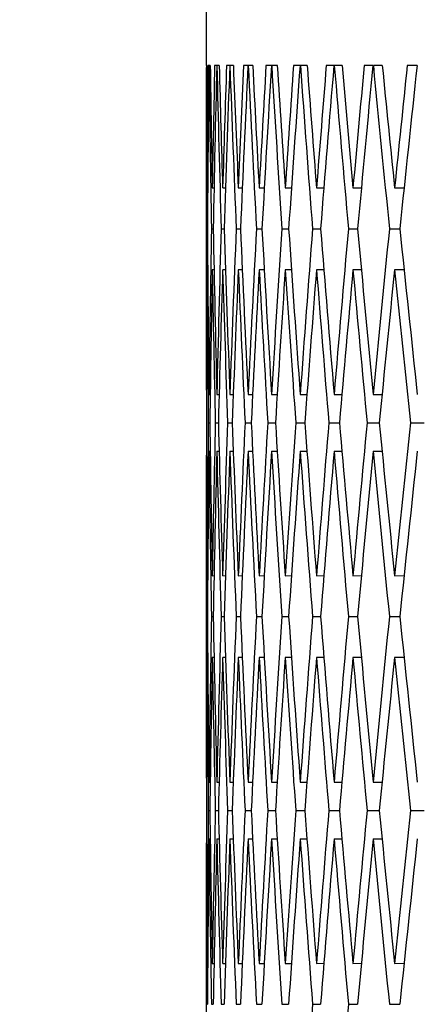
# Model space of a CAD drawing. Units: millimetres. Extents: x 64 to 2312, y 64 to 1616.
# Drawn here: x 1742 to 1744, y 1225 to 1228 of the extents above; entities that cross this region are included whole.
import ezdxf

# ---------------------------------------------------------------- set-up
doc = ezdxf.new("R2010")
doc.units = ezdxf.units.MM
doc.header["$LTSCALE"] = 8
doc.layers.add('Dimension (ISO)', color=7, linetype='Continuous', lineweight=18, true_color=0x00003f)
doc.layers.add('Visible (ISO)', color=7, linetype='Continuous', lineweight=25, true_color=0x00003f)
doc.styles.add('Samuel Heath (ISO)', font='tahoma.ttf')
doc.dimstyles.new('Samuel Heath (ISO)', dxfattribs={"dimscale": 8, "dimtxt": 3, "dimasz": 2.5, "dimexe": 1, "dimexo": 1.5, "dimgap": 0.762, "dimtad": 0, "dimtih": 1, "dimtoh": 1, "dimrnd": 1e-08, "dimzin": 0, "dimdsep": 46, "dimtxsty": 'Samuel Heath (ISO)', "dimcen": 0.09, "dimdle": 10, "dimclrd": 256, "dimclre": 256, "dimclrt": 256, "dimazin": 0, "dimtfac": 1, "dimtmove": 0, "dimatfit": 3, "dimfxl": 0, "dimtolj": 1, "dimtzin": 0, "dimlwd": 15, "dimlwe": 15, "dimarcsym": 0})

# ---------------------------------------------------------------- blocks, each defined once
blk = doc.blocks.new('*D13')
at = {"layer": 'Defpoints', "color": 0, "transparency": 16777216}
for p in [(1781.9536, 1459.7854), (1390.7637, 441.7854), (1744.3536, 441.7854)]:
    blk.add_point(p, dxfattribs=at)
at = {"layer": 'Dimension (ISO)', "color": 176, "lineweight": 15, "true_color": 0x000080, "transparency": 16777216}
for p, q in [((1769.9536, 1459.7854), (1382.7637, 1459.7854)), ((1390.7637, 1439.7854), (1390.7637, 1061.799)), ((1390.7637, 461.7854), (1390.7637, 1018.2088)), ((1732.3536, 441.7854), (1382.7637, 441.7854))]:
    blk.add_line(p, q, dxfattribs=at)
at = {"layer": 'Dimension (ISO)', "color": 176, "true_color": 0x000080, "transparency": 16777216}
for points in [[(1387.4303, 1439.7854), (1394.097, 1439.7854), (1390.7637, 1459.7854)], [(1387.4303, 461.7854), (1394.097, 461.7854), (1390.7637, 441.7854)]]:
    blk.add_solid(points, dxfattribs=at)
at = {"layer": 'Dimension (ISO)', "color": 176, "lineweight": 18, "true_color": 0x000080, "transparency": 16777216, "insert": (1390.7637, 1055.703), "char_height": 24, "attachment_point": 2, "style": 'Samuel Heath (ISO)'}
blk.add_mtext('\\A1;1018.00 [40 1/16]', dxfattribs=at)
blk = doc.blocks.new('*D14')
at = {"layer": 'Defpoints', "color": 0, "transparency": 16777216}
for p in [(1781.9536, 1459.7854), (1195.3231, 346.5854), (1707.8414, 346.5854)]:
    blk.add_point(p, dxfattribs=at)
at = {"layer": 'Dimension (ISO)', "color": 176, "lineweight": 15, "true_color": 0x000080, "transparency": 16777216}
for p, q in [((1769.9536, 1459.7854), (1187.3231, 1459.7854)), ((1195.3231, 1439.7854), (1195.3231, 881.1616)), ((1195.3231, 366.5854), (1195.3231, 837.5713)), ((1695.8414, 346.5854), (1187.3231, 346.5854))]:
    blk.add_line(p, q, dxfattribs=at)
at = {"layer": 'Dimension (ISO)', "color": 176, "true_color": 0x000080, "transparency": 16777216}
for points in [[(1191.9897, 1439.7854), (1198.6564, 1439.7854), (1195.3231, 1459.7854)], [(1191.9897, 366.5854), (1198.6564, 366.5854), (1195.3231, 346.5854)]]:
    blk.add_solid(points, dxfattribs=at)
at = {"layer": 'Dimension (ISO)', "color": 176, "lineweight": 18, "true_color": 0x000080, "transparency": 16777216, "insert": (1195.3231, 875.0656), "char_height": 24, "attachment_point": 2, "style": 'Samuel Heath (ISO)'}
blk.add_mtext('\\A1;1113.20 [43 13/16]', dxfattribs=at)
blk = doc.blocks.new('*D15')
at = {"layer": 'Defpoints', "color": 0, "transparency": 16777216}
for p in [(1519.8229, 1459.7854), (1781.9536, 1459.7854), (1669.0136, 1161.3239)]:
    blk.add_point(p, dxfattribs=at)
at = {"layer": 'Dimension (ISO)', "color": 176, "lineweight": 15, "true_color": 0x000080, "transparency": 16777216}
for p, q in [((1769.9536, 1459.7854), (1511.8229, 1459.7854)), ((1519.8229, 1439.7854), (1519.8229, 1328.4707)), ((1519.8229, 1181.3239), (1519.8229, 1284.8804)), ((1657.0136, 1161.3239), (1511.8229, 1161.3239))]:
    blk.add_line(p, q, dxfattribs=at)
at = {"layer": 'Dimension (ISO)', "color": 176, "true_color": 0x000080, "transparency": 16777216}
for points in [[(1516.4895, 1439.7854), (1523.1562, 1439.7854), (1519.8229, 1459.7854)], [(1516.4895, 1181.3239), (1523.1562, 1181.3239), (1519.8229, 1161.3239)]]:
    blk.add_solid(points, dxfattribs=at)
at = {"layer": 'Dimension (ISO)', "color": 176, "lineweight": 18, "true_color": 0x000080, "transparency": 16777216, "insert": (1519.8229, 1322.3747), "char_height": 24, "attachment_point": 2, "style": 'Samuel Heath (ISO)'}
blk.add_mtext('\\A1;298.46 [11 3/4]', dxfattribs=at)

msp = doc.modelspace()

# ---------------------------------------------------------------- linework, layer by layer
at = {"layer": 'Visible (ISO)'}
for p, q in [((1742.9536, 1227.9854), (1742.9536, 1228.2854)), ((1742.954, 1227.9854), (1742.9536, 1227.9854)), ((1742.9619, 1227.9854), (1742.9587, 1227.9854)), ((1742.9661, 1227.9854), (1742.9621, 1227.9854)), ((1742.9873, 1227.9854), (1742.9805, 1227.9854)), ((1742.9953, 1227.9854), (1742.9877, 1227.9854)), ((1743.0298, 1227.9854), (1743.0194, 1227.9854)), ((1743.0416, 1227.9854), (1743.0304, 1227.9854)), ((1743.0894, 1227.9854), (1743.0753, 1227.9854)), ((1743.105, 1227.9854), (1743.0901, 1227.9854)), ((1743.166, 1227.9854), (1743.1483, 1227.9854)), ((1743.1854, 1227.9854), (1743.1669, 1227.9854)), ((1743.2596, 1227.9854), (1743.2384, 1227.9854)), ((1743.2828, 1227.9854), (1743.2607, 1227.9854)), ((1743.3702, 1227.9854), (1743.3454, 1227.9854)), ((1743.3972, 1227.9854), (1743.3715, 1227.9854)), ((1743.4977, 1227.9854), (1743.4693, 1227.9854)), ((1743.5285, 1227.9854), (1743.4992, 1227.9854)), ((1743.6421, 1227.9854), (1743.6101, 1227.9854)), ((1742.9536, 1226.9247), (1742.9536, 1227.9797)), ((1742.9557, 1227.5857), (1742.9578, 1227.5857)), ((1742.9726, 1227.5857), (1742.9784, 1227.5858)), ((1743.0067, 1227.5857), (1743.0161, 1227.5859)), ((1743.0578, 1227.5857), (1743.0708, 1227.5859)), ((1743.126, 1227.5857), (1743.1426, 1227.586)), ((1743.2112, 1227.5857), (1743.2315, 1227.5861)), ((1743.3134, 1227.5857), (1743.3373, 1227.5861)), ((1743.4326, 1227.5857), (1743.4601, 1227.5862)), ((1743.5686, 1227.5857), (1743.5997, 1227.5863)), ((1742.9548, 1227.4522), (1742.9568, 1227.4522)), ((1742.9697, 1227.4522), (1742.9757, 1227.4522)), ((1743.0018, 1227.4522), (1743.0118, 1227.4522)), ((1743.0509, 1227.4522), (1743.0649, 1227.4522)), ((1743.1171, 1227.4522), (1743.1351, 1227.4522)), ((1743.2003, 1227.4522), (1743.2223, 1227.4522)), ((1743.3005, 1227.4522), (1743.3266, 1227.4522)), ((1743.4177, 1227.4522), (1743.4477, 1227.4522)), ((1743.5517, 1227.4522), (1743.5857, 1227.4522)), ((1742.9578, 1227.3187), (1742.9557, 1227.3187)), ((1742.9784, 1227.3186), (1742.9726, 1227.3187)), ((1743.0161, 1227.3185), (1743.0067, 1227.3187)), ((1743.0708, 1227.3185), (1743.0578, 1227.3187)), ((1743.1426, 1227.3184), (1743.126, 1227.3187)), ((1743.2315, 1227.3183), (1743.2112, 1227.3187)), ((1743.3373, 1227.3183), (1743.3134, 1227.3187)), ((1743.4601, 1227.3182), (1743.4326, 1227.3187)), ((1743.5997, 1227.3181), (1743.5686, 1227.3187)), ((1742.9536, 1226.9113), (1742.954, 1226.9113)), ((1742.962, 1226.9113), (1742.966, 1226.9113)), ((1742.9875, 1226.9113), (1742.9951, 1226.9113)), ((1743.0301, 1226.9113), (1743.0413, 1226.9113)), ((1743.0898, 1226.9113), (1743.1046, 1226.9113)), ((1743.1665, 1226.9113), (1743.1849, 1226.9113)), ((1743.2602, 1226.9113), (1743.2822, 1226.9113)), ((1743.3709, 1226.9113), (1743.3965, 1226.9113)), ((1743.4985, 1226.9113), (1743.5277, 1226.9113)), ((1742.9597, 1226.8188), (1742.9647, 1226.8188)), ((1742.9827, 1226.8188), (1742.9927, 1226.8188)), ((1743.0228, 1226.8188), (1743.0378, 1226.8188)), ((1743.0799, 1226.8188), (1743.0999, 1226.8188)), ((1743.1541, 1226.8188), (1743.1791, 1226.8188)), ((1743.2454, 1226.8188), (1743.2754, 1226.8188)), ((1743.3536, 1226.8188), (1743.3885, 1226.8188)), ((1743.4787, 1226.8188), (1743.5186, 1226.8188)), ((1743.6207, 1226.8188), (1743.6656, 1226.8188)), ((1742.9536, 1226.7263), (1742.954, 1226.7263)), ((1742.9536, 1225.658), (1742.9536, 1226.7129)), ((1742.962, 1226.7263), (1742.966, 1226.7263)), ((1742.9875, 1226.7263), (1742.9951, 1226.7263)), ((1743.0301, 1226.7263), (1743.0413, 1226.7263)), ((1743.0898, 1226.7263), (1743.1046, 1226.7263)), ((1743.1665, 1226.7263), (1743.1849, 1226.7263)), ((1743.2602, 1226.7263), (1743.2822, 1226.7263)), ((1743.3709, 1226.7263), (1743.3965, 1226.7263)), ((1743.4985, 1226.7263), (1743.5277, 1226.7263)), ((1742.9557, 1226.319), (1742.9578, 1226.319)), ((1742.9726, 1226.319), (1742.9784, 1226.3191)), ((1743.0067, 1226.319), (1743.0161, 1226.3191)), ((1743.0578, 1226.319), (1743.0708, 1226.3192)), ((1743.126, 1226.319), (1743.1426, 1226.3193)), ((1743.2112, 1226.319), (1743.2315, 1226.3193)), ((1743.3134, 1226.319), (1743.3373, 1226.3194)), ((1743.4326, 1226.319), (1743.4601, 1226.3195)), ((1743.5686, 1226.319), (1743.5997, 1226.3195)), ((1742.9548, 1226.1855), (1742.9568, 1226.1855)), ((1742.9697, 1226.1855), (1742.9757, 1226.1855)), ((1743.0018, 1226.1855), (1743.0118, 1226.1855)), ((1743.0509, 1226.1855), (1743.0649, 1226.1855)), ((1743.1171, 1226.1855), (1743.1351, 1226.1855)), ((1743.2003, 1226.1855), (1743.2223, 1226.1855)), ((1743.3005, 1226.1855), (1743.3266, 1226.1855)), ((1743.4177, 1226.1855), (1743.4477, 1226.1855)), ((1743.5517, 1226.1855), (1743.5857, 1226.1855)), ((1742.9578, 1226.0519), (1742.9557, 1226.052)), ((1742.9784, 1226.0519), (1742.9726, 1226.052)), ((1743.0161, 1226.0518), (1743.0067, 1226.052)), ((1743.0708, 1226.0517), (1743.0578, 1226.052)), ((1743.1426, 1226.0517), (1743.126, 1226.052)), ((1743.2315, 1226.0516), (1743.2112, 1226.052)), ((1743.3373, 1226.0515), (1743.3134, 1226.052)), ((1743.4601, 1226.0515), (1743.4326, 1226.052)), ((1743.5997, 1226.0514), (1743.5686, 1226.052)), ((1742.9536, 1225.6446), (1742.954, 1225.6446)), ((1742.962, 1225.6446), (1742.966, 1225.6446)), ((1742.9875, 1225.6446), (1742.9951, 1225.6446)), ((1743.0301, 1225.6446), (1743.0413, 1225.6446)), ((1743.0898, 1225.6446), (1743.1046, 1225.6446)), ((1743.1665, 1225.6446), (1743.1849, 1225.6446)), ((1743.2602, 1225.6446), (1743.2822, 1225.6446)), ((1743.3709, 1225.6446), (1743.3965, 1225.6446)), ((1743.4985, 1225.6446), (1743.5277, 1225.6446)), ((1742.9597, 1225.5521), (1742.9647, 1225.5521)), ((1742.9827, 1225.5521), (1742.9927, 1225.5521)), ((1743.0228, 1225.5521), (1743.0378, 1225.5521)), ((1743.0799, 1225.5521), (1743.0999, 1225.5521)), ((1743.1541, 1225.5521), (1743.1791, 1225.5521)), ((1743.2454, 1225.5521), (1743.2754, 1225.5521)), ((1743.3536, 1225.5521), (1743.3885, 1225.5521)), ((1743.4787, 1225.5521), (1743.5186, 1225.5521)), ((1743.6207, 1225.5521), (1743.6656, 1225.5521)), ((1742.9536, 1225.4596), (1742.954, 1225.4596)), ((1742.9536, 1224.3913), (1742.9536, 1225.4462)), ((1742.962, 1225.4596), (1742.966, 1225.4596)), ((1742.9875, 1225.4596), (1742.9951, 1225.4596)), ((1743.0301, 1225.4596), (1743.0413, 1225.4596)), ((1743.0898, 1225.4596), (1743.1046, 1225.4596)), ((1743.1665, 1225.4596), (1743.1849, 1225.4596)), ((1743.2602, 1225.4596), (1743.2822, 1225.4596)), ((1743.3709, 1225.4596), (1743.3965, 1225.4596)), ((1743.4985, 1225.4596), (1743.5277, 1225.4596)), ((1742.9557, 1225.0522), (1742.9578, 1225.0523)), ((1742.9726, 1225.0522), (1742.9784, 1225.0524)), ((1743.0067, 1225.0522), (1743.0161, 1225.0524)), ((1743.0578, 1225.0522), (1743.0708, 1225.0525)), ((1743.126, 1225.0522), (1743.1426, 1225.0526)), ((1743.2112, 1225.0522), (1743.2315, 1225.0526)), ((1743.3134, 1225.0522), (1743.3373, 1225.0527)), ((1743.4326, 1225.0522), (1743.4601, 1225.0528)), ((1743.5686, 1225.0522), (1743.5997, 1225.0528)), ((1742.9548, 1224.9188), (1742.9568, 1224.9188)), ((1742.9697, 1224.9188), (1742.9757, 1224.9188)), ((1743.0018, 1224.9188), (1743.0118, 1224.9188)), ((1743.0509, 1224.9188), (1743.0649, 1224.9188)), ((1743.1171, 1224.9188), (1743.1351, 1224.9188)), ((1743.2003, 1224.9188), (1743.2223, 1224.9188)), ((1743.3005, 1224.9188), (1743.3266, 1224.9188)), ((1743.4177, 1224.9188), (1743.4477, 1224.9188)), ((1743.5517, 1224.9188), (1743.5857, 1224.9188))]:
    msp.add_line(p, q, dxfattribs=at)
for centre, major_axis, ratio, start_param, end_param in [((1781.9536, 1227.9931), (0.0116, 67.55), 0.57735, 1.571009, 1.578902), ((1781.9536, 1228.2931), (0.0116, 67.55), 0.57735, 1.57545, 1.581367), ((1781.9536, 1228.2931), (-1.2131, -67.5464), 0.577102, 4.727308, 4.733225), ((1781.9536, 1227.9931), (-1.2131, -67.5464), 0.577102, 4.722867, 4.73076), ((1781.9536, 1227.9931), (-1.2131, 67.5464), 0.577102, 1.560546, 1.568439), ((1781.9536, 1228.2931), (-1.2131, 67.5464), 0.577102, 1.564987, 1.570904), ((1781.9536, 1228.2931), (-2.4344, -67.5354), 0.576349, 4.737716, 4.743634), ((1781.9536, 1227.9931), (-2.4344, -67.5354), 0.576349, 4.733275, 4.741168), ((1781.9536, 1227.9931), (-2.4344, 67.5354), 0.576349, 1.550138, 1.558031), ((1781.9536, 1228.2931), (-2.4344, 67.5354), 0.576349, 1.554579, 1.560496), ((1781.9536, 1228.2931), (-3.6492, -67.5174), 0.575095, 4.748017, 4.753934), ((1781.9536, 1227.9931), (-3.6492, -67.5174), 0.575095, 4.743576, 4.751469), ((1781.9536, 1227.9931), (-3.6492, 67.5174), 0.575095, 1.539837, 1.54773), ((1781.9536, 1228.2931), (-3.6492, 67.5174), 0.575095, 1.544278, 1.550195), ((1781.9536, 1228.2931), (-4.8542, -67.4926), 0.573348, 4.758157, 4.764074), ((1781.9536, 1227.9931), (-4.8542, -67.4926), 0.573348, 4.753716, 4.761609), ((1781.9536, 1227.9931), (-4.8542, 67.4926), 0.573348, 1.529697, 1.53759), ((1781.9536, 1228.2931), (-4.8542, 67.4926), 0.573348, 1.534138, 1.540055), ((1781.9536, 1228.2931), (-6.0464, -67.4617), 0.571116, 4.768087, 4.774004), ((1781.9536, 1227.9931), (-6.0464, -67.4617), 0.571116, 4.763646, 4.771539), ((1781.9536, 1227.9931), (-6.0464, 67.4617), 0.571116, 1.519767, 1.52766), ((1781.9536, 1228.2931), (-6.0464, 67.4617), 0.571116, 1.524208, 1.530125), ((1781.9536, 1228.2931), (-7.2231, -67.4251), 0.568413, 4.777762, 4.783679), ((1781.9536, 1227.9931), (-7.2231, -67.4251), 0.568413, 4.77332, 4.781214), ((1781.9536, 1227.9931), (-7.2231, 67.4251), 0.568413, 1.510093, 1.517986), ((1781.9536, 1228.2931), (-7.2231, 67.4251), 0.568413, 1.514534, 1.520451), ((1781.9536, 1228.2931), (-8.3816, -67.3836), 0.565251, 4.787138, 4.793055), ((1781.9536, 1227.9931), (-8.3816, -67.3836), 0.565251, 4.782697, 4.79059), ((1781.9536, 1227.9931), (-8.3816, 67.3836), 0.565251, 1.500716, 1.508609), ((1781.9536, 1228.2931), (-8.3816, 67.3836), 0.565251, 1.505157, 1.511074), ((1781.9536, 1228.2931), (-9.5198, -67.338), 0.561648, 4.79618, 4.802097), ((1781.9536, 1227.9931), (-9.5198, -67.338), 0.561648, 4.791739, 4.799632), ((1781.9536, 1227.9931), (-9.5198, 67.338), 0.561648, 1.491674, 1.499567), ((1781.9536, 1228.2931), (-9.5198, 67.338), 0.561648, 1.496115, 1.502032), ((1781.9536, 1228.2931), (-10.6356, -67.2891), 0.55762, 4.804853, 4.81077), ((1781.9536, 1227.9931), (-10.6356, -67.2891), 0.55762, 4.800412, 4.808305), ((1781.9536, 1226.9113), (0.0116, -67.55), 0.57735, 4.704283, 4.71229), ((1781.9536, 1226.9113), (-1.2131, 67.5464), 0.577102, 1.552426, 1.560432), ((1781.9536, 1226.9113), (-1.2131, -67.5464), 0.577102, 4.714746, 4.722753), ((1781.9536, 1226.9113), (-2.4344, 67.5354), 0.576349, 1.542017, 1.550024), ((1781.9536, 1226.9113), (-2.4344, -67.5354), 0.576349, 4.725155, 4.733162), ((1781.9536, 1226.9113), (-3.6492, 67.5174), 0.575095, 1.531716, 1.539723), ((1781.9536, 1226.9113), (-3.6492, -67.5174), 0.575095, 4.735455, 4.743462), ((1781.9536, 1226.9113), (-4.8542, 67.4926), 0.573348, 1.521576, 1.529583), ((1781.9536, 1226.9113), (-4.8542, -67.4926), 0.573348, 4.745595, 4.753602), ((1781.9536, 1226.9113), (-6.0464, 67.4617), 0.571116, 1.511646, 1.519653), ((1781.9536, 1226.9113), (-6.0464, -67.4617), 0.571116, 4.755525, 4.763532), ((1781.9536, 1226.9113), (-7.2231, 67.4251), 0.568413, 1.501972, 1.509979), ((1781.9536, 1226.9113), (-7.2231, -67.4251), 0.568413, 4.7652, 4.773207), ((1781.9536, 1226.9113), (-8.3816, 67.3836), 0.565251, 1.492595, 1.500602), ((1781.9536, 1226.9113), (-8.3816, -67.3836), 0.565251, 4.774576, 4.782583), ((1781.9536, 1226.9113), (-9.5198, 67.338), 0.561648, 1.483554, 1.49156), ((1781.9536, 1226.9113), (-9.5198, -67.338), 0.561648, 4.783618, 4.791625), ((1781.9536, 1226.9113), (-10.6356, 67.2891), 0.55762, 1.47488, 1.482887), ((1781.9536, 1226.6113), (0.0116, -67.55), 0.57735, 4.701818, 4.709218), ((1781.9536, 1226.6113), (-1.2131, 67.5464), 0.577102, 1.54996, 1.557361), ((1781.9536, 1226.6113), (-1.2131, -67.5464), 0.577102, 4.712281, 4.719681), ((1781.9536, 1226.6113), (-2.4344, 67.5354), 0.576349, 1.539552, 1.546952), ((1781.9536, 1226.6113), (-2.4344, -67.5354), 0.576349, 4.72269, 4.73009), ((1781.9536, 1226.6113), (-3.6492, 67.5174), 0.575095, 1.529251, 1.536652), ((1781.9536, 1226.6113), (-3.6492, -67.5174), 0.575095, 4.73299, 4.74039), ((1781.9536, 1226.6113), (-4.8542, 67.4926), 0.573348, 1.519111, 1.526512), ((1781.9536, 1226.6113), (-4.8542, -67.4926), 0.573348, 4.74313, 4.75053), ((1781.9536, 1226.6113), (-6.0464, 67.4617), 0.571116, 1.509181, 1.516581), ((1781.9536, 1226.6113), (-6.0464, -67.4617), 0.571116, 4.75306, 4.76046), ((1781.9536, 1226.6113), (-7.2231, 67.4251), 0.568413, 1.499507, 1.506907), ((1781.9536, 1226.6113), (-7.2231, -67.4251), 0.568413, 4.762735, 4.770135), ((1781.9536, 1226.6113), (-8.3816, 67.3836), 0.565251, 1.49013, 1.49753), ((1781.9536, 1226.6113), (-8.3816, -67.3836), 0.565251, 4.772111, 4.779512), ((1781.9536, 1226.6113), (-9.5198, 67.338), 0.561648, 1.481089, 1.488489), ((1781.9536, 1226.6113), (-9.5198, -67.338), 0.561648, 4.781153, 4.788553), ((1781.9536, 1226.6113), (-10.6356, 67.2891), 0.55762, 1.472415, 1.479815), ((1781.9536, 1227.0263), (0.0116, 67.55), 0.57735, 1.573967, 1.581367), ((1781.9536, 1227.0263), (-1.2131, -67.5464), 0.577102, 4.725825, 4.733225), ((1781.9536, 1227.0263), (-1.2131, 67.5464), 0.577102, 1.563504, 1.570904), ((1781.9536, 1227.0263), (-2.4344, -67.5354), 0.576349, 4.736233, 4.743634), ((1781.9536, 1227.0263), (-2.4344, 67.5354), 0.576349, 1.553096, 1.560496), ((1781.9536, 1227.0263), (-3.6492, -67.5174), 0.575095, 4.746534, 4.753934), ((1781.9536, 1227.0263), (-3.6492, 67.5174), 0.575095, 1.542795, 1.550195), ((1781.9536, 1227.0263), (-4.8542, -67.4926), 0.573348, 4.756674, 4.764074), ((1781.9536, 1227.0263), (-4.8542, 67.4926), 0.573348, 1.532655, 1.540055), ((1781.9536, 1227.0263), (-6.0464, -67.4617), 0.571116, 4.766604, 4.774004), ((1781.9536, 1227.0263), (-6.0464, 67.4617), 0.571116, 1.522725, 1.530125), ((1781.9536, 1227.0263), (-7.2231, -67.4251), 0.568413, 4.776278, 4.783679), ((1781.9536, 1227.0263), (-7.2231, 67.4251), 0.568413, 1.513051, 1.520451), ((1781.9536, 1227.0263), (-8.3816, -67.3836), 0.565251, 4.785655, 4.793055), ((1781.9536, 1227.0263), (-8.3816, 67.3836), 0.565251, 1.503674, 1.511074), ((1781.9536, 1227.0263), (-9.5198, -67.338), 0.561648, 4.794697, 4.802097), ((1781.9536, 1227.0263), (-9.5198, 67.338), 0.561648, 1.494632, 1.502032), ((1781.9536, 1227.0263), (-10.6356, -67.2891), 0.55762, 4.80337, 4.81077), ((1781.9536, 1226.7263), (0.0116, 67.55), 0.57735, 1.570896, 1.578902), ((1781.9536, 1226.7263), (-1.2131, -67.5464), 0.577102, 4.722753, 4.73076), ((1781.9536, 1226.7263), (-1.2131, 67.5464), 0.577102, 1.560432, 1.568439), ((1781.9536, 1226.7263), (-2.4344, -67.5354), 0.576349, 4.733162, 4.741168), ((1781.9536, 1226.7263), (-2.4344, 67.5354), 0.576349, 1.550024, 1.558031), ((1781.9536, 1226.7263), (-3.6492, -67.5174), 0.575095, 4.743462, 4.751469), ((1781.9536, 1226.7263), (-3.6492, 67.5174), 0.575095, 1.539723, 1.54773), ((1781.9536, 1226.7263), (-4.8542, -67.4926), 0.573348, 4.753602, 4.761609), ((1781.9536, 1226.7263), (-4.8542, 67.4926), 0.573348, 1.529583, 1.53759), ((1781.9536, 1226.7263), (-6.0464, -67.4617), 0.571116, 4.763532, 4.771539), ((1781.9536, 1226.7263), (-6.0464, 67.4617), 0.571116, 1.519653, 1.52766), ((1781.9536, 1226.7263), (-7.2231, -67.4251), 0.568413, 4.773207, 4.781214), ((1781.9536, 1226.7263), (-7.2231, 67.4251), 0.568413, 1.509979, 1.517986), ((1781.9536, 1226.7263), (-8.3816, -67.3836), 0.565251, 4.782583, 4.79059), ((1781.9536, 1226.7263), (-8.3816, 67.3836), 0.565251, 1.500602, 1.508609), ((1781.9536, 1226.7263), (-9.5198, -67.338), 0.561648, 4.791625, 4.799632), ((1781.9536, 1226.7263), (-9.5198, 67.338), 0.561648, 1.49156, 1.499567), ((1781.9536, 1226.7263), (-10.6356, -67.2891), 0.55762, 4.800298, 4.808305), ((1781.9536, 1225.6446), (0.0116, -67.55), 0.57735, 4.704283, 4.71229), ((1781.9536, 1225.6446), (-1.2131, 67.5464), 0.577102, 1.552426, 1.560432), ((1781.9536, 1225.6446), (-1.2131, -67.5464), 0.577102, 4.714746, 4.722753), ((1781.9536, 1225.6446), (-2.4344, 67.5354), 0.576349, 1.542017, 1.550024), ((1781.9536, 1225.6446), (-2.4344, -67.5354), 0.576349, 4.725155, 4.733162), ((1781.9536, 1225.6446), (-3.6492, 67.5174), 0.575095, 1.531716, 1.539723), ((1781.9536, 1225.6446), (-3.6492, -67.5174), 0.575095, 4.735455, 4.743462), ((1781.9536, 1225.6446), (-4.8542, 67.4926), 0.573348, 1.521576, 1.529583), ((1781.9536, 1225.6446), (-4.8542, -67.4926), 0.573348, 4.745595, 4.753602), ((1781.9536, 1225.6446), (-6.0464, 67.4617), 0.571116, 1.511646, 1.519653), ((1781.9536, 1225.6446), (-6.0464, -67.4617), 0.571116, 4.755525, 4.763532), ((1781.9536, 1225.6446), (-7.2231, 67.4251), 0.568413, 1.501972, 1.509979), ((1781.9536, 1225.6446), (-7.2231, -67.4251), 0.568413, 4.7652, 4.773207), ((1781.9536, 1225.6446), (-8.3816, 67.3836), 0.565251, 1.492595, 1.500602), ((1781.9536, 1225.6446), (-8.3816, -67.3836), 0.565251, 4.774576, 4.782583), ((1781.9536, 1225.6446), (-9.5198, 67.338), 0.561648, 1.483554, 1.49156), ((1781.9536, 1225.6446), (-9.5198, -67.338), 0.561648, 4.783618, 4.791625), ((1781.9536, 1225.6446), (-10.6356, 67.2891), 0.55762, 1.47488, 1.482887), ((1781.9536, 1225.3446), (0.0116, -67.55), 0.57735, 4.701818, 4.709218), ((1781.9536, 1225.3446), (-1.2131, 67.5464), 0.577102, 1.54996, 1.557361), ((1781.9536, 1225.3446), (-1.2131, -67.5464), 0.577102, 4.712281, 4.719681), ((1781.9536, 1225.3446), (-2.4344, 67.5354), 0.576349, 1.539552, 1.546952), ((1781.9536, 1225.3446), (-2.4344, -67.5354), 0.576349, 4.72269, 4.73009), ((1781.9536, 1225.3446), (-3.6492, 67.5174), 0.575095, 1.529251, 1.536652), ((1781.9536, 1225.3446), (-3.6492, -67.5174), 0.575095, 4.73299, 4.74039), ((1781.9536, 1225.3446), (-4.8542, 67.4926), 0.573348, 1.519111, 1.526512), ((1781.9536, 1225.3446), (-4.8542, -67.4926), 0.573348, 4.74313, 4.75053), ((1781.9536, 1225.3446), (-6.0464, 67.4617), 0.571116, 1.509181, 1.516581), ((1781.9536, 1225.3446), (-6.0464, -67.4617), 0.571116, 4.75306, 4.76046), ((1781.9536, 1225.3446), (-7.2231, 67.4251), 0.568413, 1.499507, 1.506907), ((1781.9536, 1225.3446), (-7.2231, -67.4251), 0.568413, 4.762735, 4.770135), ((1781.9536, 1225.3446), (-8.3816, 67.3836), 0.565251, 1.49013, 1.49753), ((1781.9536, 1225.3446), (-8.3816, -67.3836), 0.565251, 4.772111, 4.779512), ((1781.9536, 1225.3446), (-9.5198, 67.338), 0.561648, 1.481089, 1.488489), ((1781.9536, 1225.3446), (-9.5198, -67.338), 0.561648, 4.781153, 4.788553), ((1781.9536, 1225.3446), (-10.6356, 67.2891), 0.55762, 1.472415, 1.479815), ((1781.9536, 1225.7596), (0.0116, 67.55), 0.57735, 1.573967, 1.581367), ((1781.9536, 1225.7596), (-1.2131, -67.5464), 0.577102, 4.725825, 4.733225), ((1781.9536, 1225.7596), (-1.2131, 67.5464), 0.577102, 1.563504, 1.570904), ((1781.9536, 1225.7596), (-2.4344, -67.5354), 0.576349, 4.736233, 4.743634), ((1781.9536, 1225.7596), (-2.4344, 67.5354), 0.576349, 1.553096, 1.560496), ((1781.9536, 1225.7596), (-3.6492, -67.5174), 0.575095, 4.746534, 4.753934), ((1781.9536, 1225.7596), (-3.6492, 67.5174), 0.575095, 1.542795, 1.550195), ((1781.9536, 1225.7596), (-4.8542, -67.4926), 0.573348, 4.756674, 4.764074), ((1781.9536, 1225.7596), (-4.8542, 67.4926), 0.573348, 1.532655, 1.540055), ((1781.9536, 1225.7596), (-6.0464, -67.4617), 0.571116, 4.766604, 4.774004), ((1781.9536, 1225.7596), (-6.0464, 67.4617), 0.571116, 1.522725, 1.530125), ((1781.9536, 1225.7596), (-7.2231, -67.4251), 0.568413, 4.776278, 4.783679), ((1781.9536, 1225.7596), (-7.2231, 67.4251), 0.568413, 1.513051, 1.520451), ((1781.9536, 1225.7596), (-8.3816, -67.3836), 0.565251, 4.785655, 4.793055), ((1781.9536, 1225.7596), (-8.3816, 67.3836), 0.565251, 1.503674, 1.511074), ((1781.9536, 1225.7596), (-9.5198, -67.338), 0.561648, 4.794697, 4.802097), ((1781.9536, 1225.7596), (-9.5198, 67.338), 0.561648, 1.494632, 1.502032), ((1781.9536, 1225.7596), (-10.6356, -67.2891), 0.55762, 4.80337, 4.81077), ((1781.9536, 1225.4596), (0.0116, 67.55), 0.57735, 1.570896, 1.578902), ((1781.9536, 1225.4596), (-1.2131, -67.5464), 0.577102, 4.722753, 4.73076), ((1781.9536, 1225.4596), (-1.2131, 67.5464), 0.577102, 1.560432, 1.568439), ((1781.9536, 1225.4596), (-2.4344, -67.5354), 0.576349, 4.733162, 4.741168), ((1781.9536, 1225.4596), (-2.4344, 67.5354), 0.576349, 1.550024, 1.558031), ((1781.9536, 1225.4596), (-3.6492, -67.5174), 0.575095, 4.743462, 4.751469), ((1781.9536, 1225.4596), (-3.6492, 67.5174), 0.575095, 1.539723, 1.54773), ((1781.9536, 1225.4596), (-4.8542, -67.4926), 0.573348, 4.753602, 4.761609), ((1781.9536, 1225.4596), (-4.8542, 67.4926), 0.573348, 1.529583, 1.53759), ((1781.9536, 1225.4596), (-6.0464, -67.4617), 0.571116, 4.763532, 4.771539), ((1781.9536, 1225.4596), (-6.0464, 67.4617), 0.571116, 1.519653, 1.52766), ((1781.9536, 1225.4596), (-7.2231, -67.4251), 0.568413, 4.773207, 4.781214), ((1781.9536, 1225.4596), (-7.2231, 67.4251), 0.568413, 1.509979, 1.517986), ((1781.9536, 1225.4596), (-8.3816, -67.3836), 0.565251, 4.782583, 4.79059), ((1781.9536, 1225.4596), (-8.3816, 67.3836), 0.565251, 1.500602, 1.508609), ((1781.9536, 1225.4596), (-9.5198, -67.338), 0.561648, 4.791625, 4.799632), ((1781.9536, 1225.4596), (-9.5198, 67.338), 0.561648, 1.49156, 1.499567), ((1781.9536, 1225.4596), (-10.6356, -67.2891), 0.55762, 4.800298, 4.808305), ((1781.9536, 1224.3779), (-7.2231, -67.4251), 0.568413, 4.7652, 4.773207), ((1781.9536, 1224.3779), (-8.3816, -67.3836), 0.565251, 4.774576, 4.782583)]:
    msp.add_ellipse(centre, major_axis=major_axis, ratio=ratio, start_param=start_param, end_param=end_param, dxfattribs=at)

# ---------------------------------------------------------------- dimensions: what is measured, and where the dimension line sits
at = {"layer": 'Dimension (ISO)', "color": 176, "lineweight": 18, "true_color": 0x000080}
for base, p1, p2, angle, picture, middle in [((1195.3231, 346.5854), (1781.9536, 1459.7854), (1707.8414, 346.5854), 270, '*D14', (1195.3231, 859.3664)), ((1390.7637, 441.7854), (1781.9536, 1459.7854), (1744.3536, 441.7854), 270, '*D13', (1390.7637, 1040.0039)), ((1519.8229, 1459.7854), (1669.0136, 1161.3239), (1781.9536, 1459.7854), 90, '*D15', (1519.8229, 1306.6755))]:
    dim = msp.add_linear_dim(base=base, p1=p1, p2=p2, angle=angle, dimstyle='Samuel Heath (ISO)', override={"dimgap": 0.762, "dimdec": 2, "dimtol": 0, "dimlim": 0, "dimtp": 0, "dimtm": 0, "dimtdec": 2, "dimtofl": 0, "dimatfit": 1}, dxfattribs=at)
    dim.commit()
    dim.dimension.update_dxf_attribs({"geometry": picture, "text_midpoint": middle, "dimtype": 160})

doc.saveas('drawing.dxf')
